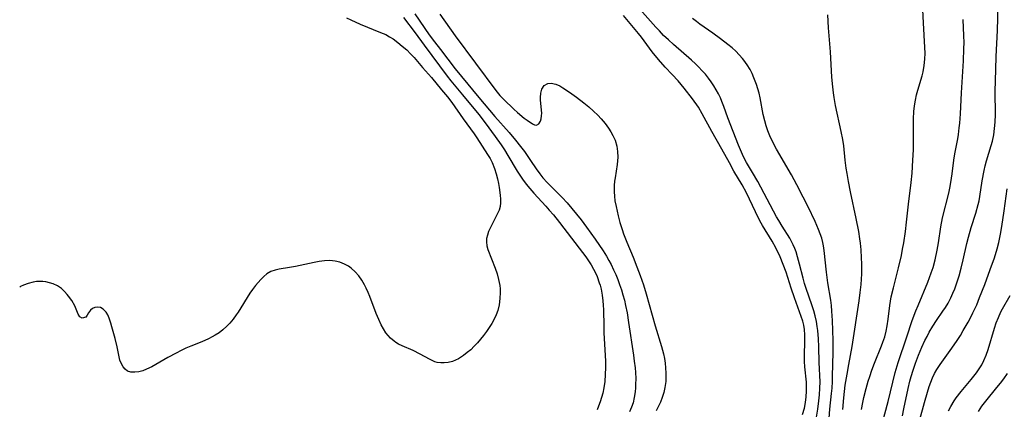
# Model space of a CAD drawing. Units: inches. Extents: x 2066951 to 2072425, y 164005 to 169403.
# Drawn here: x 2067093 to 2067236, y 164915 to 164971 of the extents above; entities that cross this region are included whole.
import ezdxf

# ---------------------------------------------------------------- set-up
doc = ezdxf.new("R2010")
doc.units = ezdxf.units.IN
doc.header["$MEASUREMENT"] = 0
doc.layers.add('c_07_T15S_R19E', color=35, linetype='Continuous')

msp = doc.modelspace()

# ---------------------------------------------------------------- linework, layer by layer
at = {"layer": 'c_07_T15S_R19E'}
for points, elevation in [([(2067150.72, 164972.29), (2067152.8, 164969.28), (2067153.55, 164968.27), (2067154.41, 164967.17), (2067156.55, 164964.37), (2067157.47, 164963.23), (2067159.98, 164960.21), (2067162.31, 164957.47), (2067164.37, 164955.15), (2067165.3, 164954.04), (2067166, 164953.14), (2067166.57, 164952.38), (2067167.47, 164951.1), (2067168.28, 164949.88), (2067168.8, 164949.15), (2067169.24, 164948.59), (2067169.87, 164947.9), (2067172.05, 164945.75), (2067172.77, 164944.98), (2067173.46, 164944.16), (2067174.78, 164942.5), (2067175.56, 164941.47), (2067176.82, 164939.72), (2067177.98, 164938.02), (2067178.46, 164937.25), (2067178.8, 164936.66), (2067179.12, 164936.06), (2067179.5, 164935.29), (2067179.81, 164934.59), (2067180.09, 164933.88), (2067180.36, 164933.16), (2067180.62, 164932.39), (2067180.85, 164931.65), (2067181.05, 164930.91), (2067181.23, 164930.13), (2067181.44, 164929.08), (2067181.66, 164927.69), (2067182.36, 164922.94), (2067182.48, 164922.1), (2067182.6, 164921.12), (2067182.65, 164920.42), (2067182.69, 164919.56), (2067182.68, 164918.7), (2067182.66, 164918.2), (2067182.6, 164917.64), (2067182.48, 164916.84), (2067182.31, 164916.06), (2067182.1, 164915.42), (2067181.82, 164914.73)], 982), ([(2067154.31, 164972.24), (2067156.57, 164969.14), (2067162.46, 164961.21), (2067163.02, 164960.52), (2067163.58, 164959.92), (2067165.05, 164958.51), (2067165.59, 164958.02), (2067166.55, 164957.24), (2067166.98, 164956.92), (2067167.74, 164956.4), (2067168.06, 164956.25), (2067168.35, 164956.21), (2067168.67, 164956.39), (2067168.91, 164956.77), (2067169.02, 164957.13), (2067169.07, 164957.54), (2067169.08, 164957.95), (2067169.07, 164958.39), (2067168.92, 164959.86), (2067168.91, 164960.21), (2067168.96, 164960.84), (2067169.09, 164961.41), (2067169.44, 164961.95), (2067169.96, 164962.23), (2067170.47, 164962.27), (2067171.14, 164962.13), (2067171.7, 164961.89), (2067172.16, 164961.62), (2067173.13, 164960.98), (2067174.14, 164960.26), (2067175.17, 164959.46), (2067175.91, 164958.85), (2067176.6, 164958.24), (2067177.2, 164957.67), (2067177.7, 164957.13), (2067178.25, 164956.47), (2067178.75, 164955.79), (2067179.1, 164955.25), (2067179.4, 164954.71), (2067179.7, 164954.03), (2067179.95, 164953.16), (2067180.07, 164952.38), (2067180.1, 164951.6), (2067180.07, 164951.06), (2067180.01, 164950.53), (2067179.7, 164948.61), (2067179.64, 164948.12), (2067179.59, 164947.49), (2067179.58, 164946.58), (2067179.62, 164945.94), (2067179.69, 164945.29), (2067179.85, 164944.43), (2067179.99, 164943.76), (2067180.16, 164943.09), (2067180.42, 164942.13), (2067180.73, 164941.13), (2067180.95, 164940.5), (2067181.4, 164939.31), (2067182.31, 164937.14), (2067182.88, 164935.72), (2067183.35, 164934.46), (2067183.8, 164933.11), (2067184.2, 164931.81), (2067185.53, 164927.21), (2067186.44, 164924.22), (2067186.72, 164923.12), (2067186.85, 164922.46), (2067186.95, 164921.79), (2067187.02, 164921.12), (2067187.07, 164920.34), (2067187.07, 164919.75), (2067187.04, 164919.15), (2067186.93, 164918.26), (2067186.76, 164917.53), (2067186.55, 164916.84), (2067186.28, 164916.16), (2067186.01, 164915.57), (2067185.65, 164914.88)], 980), ([(2067206.86, 164914.35), (2067207.13, 164915.29), (2067207.29, 164916.1), (2067207.4, 164916.91), (2067207.45, 164917.72), (2067207.45, 164918.47), (2067207.42, 164919.04), (2067207.2, 164921.24), (2067207.16, 164922.01), (2067207.16, 164922.8), (2067207.21, 164925.09), (2067207.2, 164925.89), (2067207.13, 164926.68), (2067207.03, 164927.3), (2067206.88, 164927.86), (2067206.67, 164928.53), (2067205.67, 164931.24), (2067205.21, 164932.62), (2067204.47, 164934.97), (2067204.07, 164936.07), (2067203.62, 164937.16), (2067203, 164938.47), (2067202.47, 164939.44), (2067201.07, 164941.7), (2067200.67, 164942.39), (2067200.02, 164943.67), (2067198.73, 164946.41), (2067198.11, 164947.6), (2067196.92, 164949.58), (2067196.26, 164950.76), (2067195.17, 164952.76), (2067193.7, 164955.28), (2067192.33, 164957.86), (2067191.77, 164958.79), (2067190.92, 164960.03), (2067189.72, 164961.58), (2067188.86, 164962.6), (2067187.98, 164963.55), (2067186.98, 164964.59), (2067185.99, 164965.69), (2067185.09, 164966.81), (2067183.53, 164968.96), (2067183.12, 164969.49), (2067180.94, 164972.05)], 980), ([(2067208.84, 164913.7), (2067209.07, 164915.13), (2067209.23, 164916.36), (2067209.33, 164917.23), (2067209.38, 164918.16), (2067209.39, 164919.07), (2067209.27, 164921.88), (2067209.21, 164924.16), (2067209.16, 164925.32), (2067209.05, 164926.52), (2067208.98, 164927.11), (2067208.86, 164927.81), (2067208.68, 164928.64), (2067208.48, 164929.37), (2067208.26, 164930.08), (2067207.31, 164932.75), (2067207.14, 164933.31), (2067206.93, 164934.09), (2067206.42, 164936.13), (2067206.14, 164937.17), (2067205.92, 164937.88), (2067205.73, 164938.38), (2067205.52, 164938.88), (2067205.27, 164939.38), (2067205, 164939.88), (2067203.9, 164941.61), (2067203.42, 164942.4), (2067203.1, 164942.96), (2067200.38, 164948.05), (2067199.62, 164949.37), (2067198.75, 164950.82), (2067198.41, 164951.43), (2067198.15, 164951.96), (2067197.58, 164953.3), (2067196.03, 164957.29), (2067195.44, 164958.93), (2067195.18, 164959.62), (2067194.97, 164960.14), (2067194.68, 164960.75), (2067194.36, 164961.34), (2067194.02, 164961.92), (2067193.64, 164962.48), (2067193.23, 164963.03), (2067192.79, 164963.57), (2067192.29, 164964.14), (2067191.83, 164964.62), (2067191.36, 164965.08), (2067190.76, 164965.63), (2067188.16, 164967.88), (2067187.43, 164968.53), (2067186.73, 164969.19), (2067186.12, 164969.83), (2067185.63, 164970.37), (2067183.3, 164973)], 982), ([(2067140.81, 164971.75), (2067141.45, 164971.44), (2067142.8, 164970.84), (2067145.74, 164969.63), (2067146.49, 164969.3), (2067147.04, 164969), (2067147.56, 164968.68), (2067148.24, 164968.19), (2067148.89, 164967.66), (2067149.53, 164967.1), (2067150.1, 164966.55), (2067150.59, 164966.02), (2067151.84, 164964.55), (2067153.12, 164963.09), (2067154.56, 164961.3), (2067155.42, 164960.31), (2067156.08, 164959.5), (2067157.72, 164957.13), (2067159.3, 164954.95), (2067159.68, 164954.39), (2067161.25, 164951.96), (2067161.62, 164951.37), (2067161.92, 164950.8), (2067162.27, 164949.94), (2067162.5, 164949.19), (2067162.68, 164948.44), (2067162.82, 164947.79), (2067162.92, 164947.21), (2067163.07, 164946.1), (2067163.13, 164945.53), (2067163.13, 164944.98), (2067163.05, 164944.46), (2067162.9, 164943.94), (2067162.64, 164943.33), (2067161.67, 164941.43), (2067161.4, 164940.82), (2067161.23, 164940.32), (2067161.11, 164939.82), (2067161.07, 164939.33), (2067161.15, 164938.74), (2067161.3, 164938.23), (2067162.35, 164935.52), (2067162.63, 164934.72), (2067162.85, 164933.91), (2067163.01, 164933.01), (2067163.06, 164932.52), (2067163.08, 164932.03), (2067163.04, 164931.12), (2067162.91, 164930.21), (2067162.71, 164929.41), (2067162.47, 164928.76), (2067162.18, 164928.13), (2067161.86, 164927.55), (2067161.48, 164926.94), (2067161.08, 164926.37), (2067160.66, 164925.8), (2067160.23, 164925.25), (2067159.78, 164924.73), (2067159.32, 164924.23), (2067158.8, 164923.74), (2067158.3, 164923.31), (2067157.78, 164922.92), (2067157.04, 164922.44), (2067156.18, 164922.05), (2067155.54, 164921.88), (2067154.98, 164921.82), (2067154.46, 164921.82), (2067153.96, 164921.9), (2067153.62, 164922), (2067152.81, 164922.35), (2067151.47, 164923.08), (2067150.46, 164923.6), (2067148.88, 164924.28), (2067148.36, 164924.54), (2067147.97, 164924.77), (2067147.7, 164924.96), (2067147.2, 164925.39), (2067146.85, 164925.78), (2067146.53, 164926.2), (2067146.17, 164926.75), (2067145.85, 164927.33), (2067145.48, 164928.11), (2067145.12, 164928.98), (2067144.21, 164931.41), (2067143.95, 164932.02), (2067143.67, 164932.63), (2067143.42, 164933.1), (2067143.02, 164933.78), (2067142.59, 164934.41), (2067142.08, 164935.02), (2067141.51, 164935.54), (2067141.09, 164935.84), (2067140.54, 164936.13), (2067139.87, 164936.38), (2067139.17, 164936.54), (2067138.41, 164936.62), (2067137.62, 164936.6), (2067136.87, 164936.5), (2067136.13, 164936.36), (2067133.45, 164935.78), (2067132.55, 164935.62), (2067131.04, 164935.38), (2067130.49, 164935.26), (2067129.86, 164935.03), (2067129.29, 164934.69), (2067128.85, 164934.32), (2067128.42, 164933.91), (2067128.01, 164933.47), (2067127.62, 164933), (2067127.19, 164932.43), (2067126.84, 164931.93), (2067125.11, 164929.17), (2067124.83, 164928.76), (2067124.39, 164928.15), (2067123.91, 164927.57), (2067123.5, 164927.13), (2067122.9, 164926.59), (2067122.36, 164926.19), (2067121.79, 164925.83), (2067121.38, 164925.6), (2067120.84, 164925.33), (2067120.29, 164925.08), (2067119.61, 164924.79), (2067118.25, 164924.24), (2067117.57, 164923.95), (2067116.88, 164923.62), (2067116.15, 164923.24), (2067114.95, 164922.59), (2067112.61, 164921.26), (2067111.85, 164920.9), (2067111.32, 164920.7), (2067110.76, 164920.54), (2067110.16, 164920.47), (2067109.58, 164920.5), (2067109.12, 164920.65), (2067108.77, 164920.9), (2067108.47, 164921.24), (2067108.21, 164921.7), (2067108.01, 164922.24), (2067107.83, 164922.96), (2067107.59, 164924.14), (2067107.3, 164925.37), (2067106.85, 164927.03), (2067106.68, 164927.58), (2067106.43, 164928.32), (2067106.23, 164928.78), (2067105.99, 164929.18), (2067105.58, 164929.62), (2067105.18, 164929.83), (2067104.7, 164929.9), (2067104.36, 164929.84), (2067104.05, 164929.7), (2067103.74, 164929.45), (2067103.46, 164929.05), (2067103.27, 164928.71), (2067103.08, 164928.45), (2067102.52, 164928.28), (2067102.18, 164928.5), (2067101.95, 164928.9), (2067101.48, 164930.06), (2067101.03, 164930.85), (2067100.56, 164931.5), (2067100.37, 164931.73), (2067099.97, 164932.17), (2067099.53, 164932.57), (2067099.25, 164932.77), (2067098.96, 164932.95), (2067098.33, 164933.25), (2067097.81, 164933.42), (2067097.28, 164933.54), (2067096.84, 164933.59), (2067096.39, 164933.61), (2067095.92, 164933.58), (2067095.44, 164933.5), (2067094.74, 164933.32), (2067094.04, 164933.06), (2067093.63, 164932.87), (2067093.49, 164932.8)], 986), ([(2067149.08, 164971.76), (2067150.76, 164969.56), (2067152.06, 164967.78), (2067155.39, 164963.3), (2067155.9, 164962.64), (2067157.63, 164960.58), (2067159.96, 164957.73), (2067160.88, 164956.54), (2067162.35, 164954.57), (2067163.21, 164953.35), (2067163.68, 164952.64), (2067164.2, 164951.83), (2067165.55, 164949.57), (2067166.31, 164948.39), (2067166.81, 164947.7), (2067167.34, 164947.04), (2067167.92, 164946.37), (2067169.67, 164944.49), (2067170.18, 164943.92), (2067170.77, 164943.23), (2067171.67, 164942.12), (2067174.51, 164938.43), (2067175.45, 164937.18), (2067175.85, 164936.6), (2067176.23, 164936), (2067176.58, 164935.39), (2067176.85, 164934.86), (2067177.09, 164934.32), (2067177.42, 164933.42), (2067177.54, 164933.05), (2067177.68, 164932.47), (2067177.84, 164931.64), (2067177.94, 164930.8), (2067178, 164930.17), (2067178.03, 164929.48), (2067178.06, 164927.16), (2067178.09, 164926.18), (2067178.31, 164922.08), (2067178.32, 164921.15), (2067178.29, 164920.17), (2067178.21, 164919.16), (2067178.07, 164918.22), (2067177.92, 164917.47), (2067177.75, 164916.82), (2067177.54, 164916.18), (2067177.31, 164915.55), (2067177.09, 164915.05)], 984)]:
    msp.add_lwpolyline(points, dxfattribs=dict(at, elevation=elevation))
for points in [[(2067221.32, 164914.19, 992), (2067221.54, 164915.2, 992), (2067222.14, 164918.13, 992), (2067222.39, 164919.19, 992), (2067222.58, 164919.86, 992), (2067222.87, 164920.8, 992), (2067223.21, 164921.81, 992), (2067223.65, 164922.96, 992), (2067224.13, 164924.1, 992), (2067224.58, 164925.08, 992), (2067224.88, 164925.67, 992), (2067225.2, 164926.25, 992), (2067225.72, 164927.13, 992), (2067226.26, 164927.95, 992), (2067227.18, 164929.3, 992), (2067227.54, 164929.85, 992), (2067227.92, 164930.49, 992), (2067228.33, 164931.26, 992), (2067228.62, 164931.9, 992), (2067228.89, 164932.56, 992), (2067229.15, 164933.25, 992), (2067229.53, 164934.44, 992), (2067229.83, 164935.51, 992), (2067230.12, 164936.73, 992), (2067230.64, 164939.09, 992), (2067230.87, 164940, 992), (2067231.28, 164941.42, 992), (2067231.95, 164943.5, 992), (2067232.29, 164944.72, 992), (2067232.41, 164945.25, 992), (2067232.53, 164945.88, 992), (2067232.88, 164948.14, 992), (2067233.17, 164949.66, 992), (2067233.32, 164950.35, 992), (2067233.5, 164951.03, 992), (2067234.17, 164953.25, 992), (2067234.35, 164953.91, 992), (2067234.54, 164954.81, 992), (2067234.66, 164955.72, 992), (2067234.74, 164956.64, 992), (2067234.79, 164957.76, 992), (2067234.76, 164961.1, 992), (2067234.83, 164964.25, 992), (2067234.9, 164966.16, 992), (2067235.08, 164969.9, 992), (2067235.26, 164977.11, 992)], [(2067215.38, 164915.11, 988), (2067215.57, 164916.12, 988), (2067215.73, 164916.81, 988), (2067216.06, 164918.12, 988), (2067216.36, 164919.18, 988), (2067216.58, 164919.88, 988), (2067216.89, 164920.79, 988), (2067217.28, 164921.81, 988), (2067218.31, 164924.31, 988), (2067218.49, 164924.81, 988), (2067218.75, 164925.62, 988), (2067218.96, 164926.44, 988), (2067219.11, 164927.21, 988), (2067219.24, 164928.14, 988), (2067219.48, 164930.13, 988), (2067219.71, 164931.38, 988), (2067220.01, 164932.7, 988), (2067220.76, 164935.6, 988), (2067221.17, 164937.34, 988), (2067221.35, 164938.27, 988), (2067221.51, 164939.18, 988), (2067221.76, 164940.81, 988), (2067221.93, 164942.17, 988), (2067222.21, 164944.8, 988), (2067222.59, 164947.91, 988), (2067222.72, 164949.25, 988), (2067222.85, 164951.17, 988), (2067222.91, 164952.63, 988), (2067222.94, 164954.16, 988), (2067222.92, 164956.19, 988), (2067222.93, 164957.14, 988), (2067222.98, 164958.21, 988), (2067223.06, 164959.02, 988), (2067223.19, 164959.81, 988), (2067223.36, 164960.6, 988), (2067223.54, 164961.27, 988), (2067224.16, 164963.33, 988), (2067224.3, 164963.91, 988), (2067224.47, 164964.83, 988), (2067224.57, 164965.77, 988), (2067224.6, 164966.63, 988), (2067224.58, 164967.46, 988), (2067224.39, 164971.02, 988), (2067224.15, 164975.82, 988)], [(2067212.68, 164915.11, 986), (2067212.83, 164916.77, 986), (2067213.05, 164918.6, 986), (2067213.3, 164920.22, 986), (2067213.54, 164921.6, 986), (2067214.03, 164924.19, 986), (2067215.05, 164930.81, 986), (2067215.21, 164932.03, 986), (2067215.32, 164933.18, 986), (2067215.42, 164934.72, 986), (2067215.44, 164936.16, 986), (2067215.41, 164937.04, 986), (2067215.34, 164938.19, 986), (2067215.25, 164939.14, 986), (2067215.17, 164939.77, 986), (2067215.01, 164940.82, 986), (2067214.64, 164942.73, 986), (2067213.79, 164946.57, 986), (2067213.49, 164948.05, 986), (2067213.3, 164949.22, 986), (2067213.19, 164950, 986), (2067213.05, 164951.15, 986), (2067212.82, 164953.2, 986), (2067212.69, 164954.13, 986), (2067212.46, 164955.31, 986), (2067211.64, 164959.07, 986), (2067211.43, 164960.2, 986), (2067211.32, 164960.89, 986), (2067211.22, 164961.75, 986), (2067211.09, 164963.17, 986), (2067210.89, 164966.84, 986), (2067210.62, 164970.3, 986), (2067210.52, 164972.16, 986)], [(2067210.62, 164912.52, 984), (2067210.81, 164915.16, 984), (2067211.07, 164917.39, 984), (2067211.14, 164918.19, 984), (2067211.19, 164919.14, 984), (2067211.21, 164919.84, 984), (2067211.27, 164923.36, 984), (2067211.27, 164925.05, 984), (2067211.19, 164927.95, 984), (2067211.12, 164929.32, 984), (2067211.05, 164930.13, 984), (2067210.95, 164930.91, 984), (2067210.53, 164933.43, 984), (2067210.32, 164934.94, 984), (2067210.01, 164938.06, 984), (2067209.9, 164938.76, 984), (2067209.81, 164939.23, 984), (2067209.64, 164939.87, 984), (2067209.43, 164940.49, 984), (2067209.18, 164941.12, 984), (2067208.67, 164942.28, 984), (2067207.68, 164944.38, 984), (2067206.95, 164945.82, 984), (2067206.03, 164947.57, 984), (2067205.24, 164949.01, 984), (2067203.08, 164952.76, 984), (2067202.65, 164953.56, 984), (2067202.13, 164954.65, 984), (2067201.83, 164955.4, 984), (2067201.59, 164956.12, 984), (2067201.39, 164956.86, 984), (2067201.17, 164957.77, 984), (2067200.7, 164960.16, 984), (2067200.55, 164960.82, 984), (2067200.37, 164961.47, 984), (2067200.17, 164962.11, 984), (2067199.82, 164963.07, 984), (2067199.56, 164963.66, 984), (2067199.27, 164964.24, 984), (2067198.84, 164964.95, 984), (2067198.36, 164965.63, 984), (2067198.16, 164965.87, 984), (2067197.69, 164966.4, 984), (2067197.18, 164966.91, 984), (2067196.64, 164967.4, 984), (2067196.04, 164967.9, 984), (2067194.97, 164968.72, 984), (2067193.86, 164969.52, 984), (2067191.99, 164970.82, 984), (2067191.48, 164971.2, 984), (2067190.93, 164971.63, 984)], [(2067218.29, 164912.66, 990), (2067219.26, 164916.23, 990), (2067220.29, 164920.42, 990), (2067220.71, 164921.87, 990), (2067221.94, 164925.62, 990), (2067222.75, 164927.98, 990), (2067223.28, 164929.38, 990), (2067223.58, 164930.13, 990), (2067225, 164933.49, 990), (2067225.5, 164934.83, 990), (2067225.76, 164935.62, 990), (2067226.06, 164936.72, 990), (2067226.36, 164938.13, 990), (2067226.53, 164939.17, 990), (2067226.88, 164941.49, 990), (2067227.13, 164942.79, 990), (2067228.03, 164946.37, 990), (2067228.19, 164947.1, 990), (2067228.34, 164947.94, 990), (2067228.52, 164949.19, 990), (2067228.76, 164951.17, 990), (2067228.91, 164952.07, 990), (2067229.32, 164954.24, 990), (2067229.42, 164954.84, 990), (2067229.55, 164955.84, 990), (2067229.63, 164956.51, 990), (2067229.73, 164957.85, 990), (2067229.88, 164960.87, 990), (2067230.15, 164965.51, 990), (2067230.22, 164967.26, 990), (2067230.24, 164968.16, 990), (2067230.23, 164969.14, 990), (2067230.1, 164971.51, 990)], [(2067223.82, 164913.64, 994), (2067224.5, 164916.1, 994), (2067224.93, 164917.58, 994), (2067225.2, 164918.4, 994), (2067225.43, 164919.04, 994), (2067225.69, 164919.67, 994), (2067225.97, 164920.28, 994), (2067226.29, 164920.85, 994), (2067226.78, 164921.61, 994), (2067228.24, 164923.61, 994), (2067229.14, 164924.9, 994), (2067229.72, 164925.8, 994), (2067230.13, 164926.49, 994), (2067230.83, 164927.7, 994), (2067231.23, 164928.45, 994), (2067231.53, 164929.05, 994), (2067232.07, 164930.22, 994), (2067232.5, 164931.28, 994), (2067233.23, 164933.15, 994), (2067234.04, 164935.33, 994), (2067234.65, 164937.02, 994), (2067235.06, 164938.33, 994), (2067235.3, 164939.24, 994), (2067235.54, 164940.46, 994), (2067235.72, 164941.54, 994), (2067236.05, 164943.81, 994), (2067236.47, 164947, 994)], [(2067227.98, 164914.9, 996), (2067228.31, 164915.54, 996), (2067228.81, 164916.35, 996), (2067229.12, 164916.79, 996), (2067229.81, 164917.68, 996), (2067231.29, 164919.44, 996), (2067232.04, 164920.38, 996), (2067232.44, 164920.96, 996), (2067232.81, 164921.55, 996), (2067233.13, 164922.17, 996), (2067233.45, 164922.95, 996), (2067233.73, 164923.75, 996), (2067234.63, 164926.84, 996), (2067234.9, 164927.61, 996), (2067235.22, 164928.41, 996), (2067235.59, 164929.19, 996), (2067235.82, 164929.63, 996), (2067236.9, 164931.56, 996)], [(2067232.34, 164914.8, 998), (2067232.83, 164915.57, 998), (2067233.38, 164916.3, 998), (2067235, 164918.27, 998), (2067235.5, 164918.88, 998), (2067235.98, 164919.51, 998), (2067236.53, 164920.31, 998)]]:
    msp.add_polyline3d(points, dxfattribs=at)

doc.saveas('drawing.dxf')
